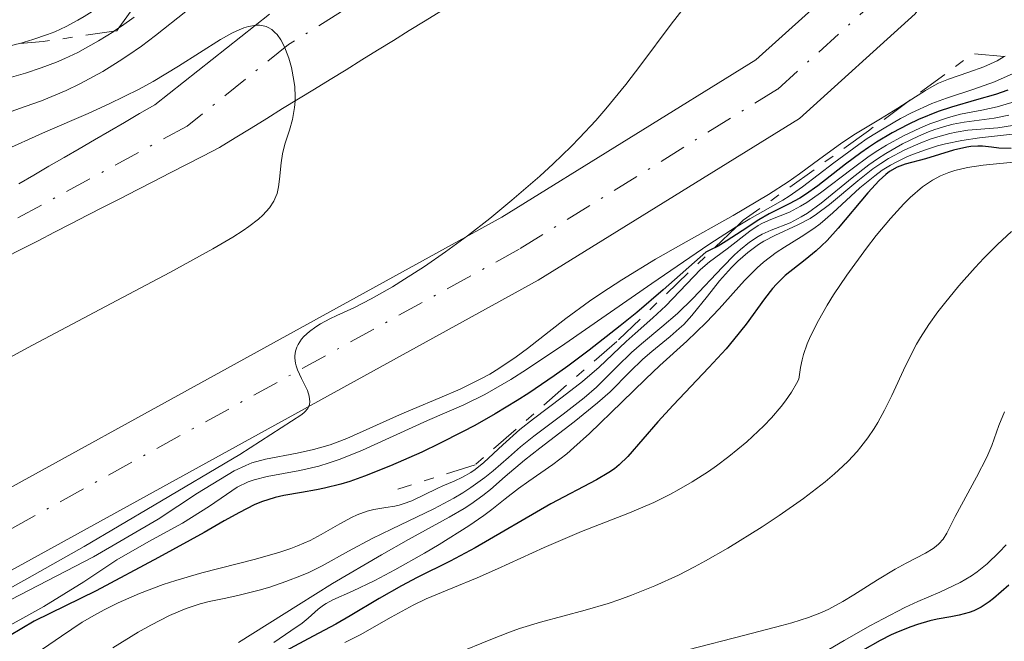
# Model space of a CAD drawing. Units: metres. Extents: x 668396 to 671895, y 4749002 to 4751400.
# Drawn here: x 669089 to 669141, y 4749801 to 4749834 of the extents above; entities that cross this region are included whole.
import ezdxf

# ---------------------------------------------------------------- set-up
doc = ezdxf.new("R2010")
doc.units = ezdxf.units.M
doc.header["$MEASUREMENT"] = 0
doc.linetypes.add('DGN Style 4', pattern=[2.7856150101045474, 1.391937544087219, -0.6959687720436097, 0.001739921930109024, -0.6959687720436097])
doc.linetypes.add('DGN Style 7', pattern=[3.4798438602180486, 1.565929737098122, -0.6959687720436097, 0.5219765790327072, -0.6959687720436097])
for name, color, linetype, lineweight in [('Cauce permanente', 151, 'Continuous', 13), ('Cauce permanente (área)', 142, 'Continuous', 13), ('Curva de nivel directora', 30, 'Continuous', 30), ('Curva de nivel intermedia', 30, 'Continuous', 0), ('Eje cauce permanente (área)', 70, 'DGN Style 4', 0), ('Eje pista pavimentada', 7, 'DGN Style 4', 0), ('Escarpado', 30, 'DGN Style 7', 0), ('Línea de pista pavimentada', 7, 'Continuous', 0), ('pavimentado', 23, 'Continuous', 0)]:
    doc.layers.add(name, color=color, linetype=linetype, lineweight=lineweight)

msp = doc.modelspace()

# ---------------------------------------------------------------- linework, layer by layer
at = {"layer": 'Cauce permanente', "color": 151, "linetype": 'Continuous', "lineweight": 13}
for points in [[(669111.4800000006, 4749834.230000001, 831.3500000000058), (669110.6600000003, 4749833.720000001, 831.070000000007), (669109.8300000001, 4749833.210000001, 830.9100000000036), (669109.0099999999, 4749832.699999999, 830.8800000000047), (669108.1799999997, 4749832.189999999, 830.7599999999949), (669107.3499999996, 4749831.680000001, 830.5399999999936), (669106.5300000003, 4749831.17, 830.4400000000023), (669105.7000000002, 4749830.66, 830.429999999993), (669104.8799999999, 4749830.16, 830.1900000000023), (669104.0499999998, 4749829.65, 829.9600000000065), (669103.2199999997, 4749829.140000001, 829.8800000000047), (669102.4000000004, 4749828.630000001, 829.8399999999965), (669101.5700000003, 4749828.119999999, 829.8099999999977), (669100.75, 4749827.609999999, 829.8000000000029), (669099.9199999999, 4749827.100000001, 829.6999999999972), (669099.0599999997, 4749826.66, 829.6000000000058), (669098.2000000002, 4749826.220000001, 829.4499999999972), (669097.3399999999, 4749825.779999999, 829.1399999999995), (669096.4800000006, 4749825.33, 828.9600000000065), (669095.6200000001, 4749824.890000001, 828.8399999999965), (669094.7599999999, 4749824.449999999, 828.7400000000052), (669093.8899999997, 4749824.01, 828.6199999999953), (669093.0300000003, 4749823.57, 828.4799999999959), (669092.1699999999, 4749823.130000001, 828.3999999999943), (669091.3099999997, 4749822.680000001, 828.3000000000029), (669090.4500000002, 4749822.24, 828.2100000000065), (669089.5899999999, 4749821.800000001, 828.1900000000023), (669088.7300000006, 4749821.359999999, 828.0800000000019)], [(669089.4500000002, 4749825.210000001, 828.1900000000023), (669090.2300000006, 4749825.67, 828.3600000000006), (669091.0199999996, 4749826.130000001, 828.4700000000012), (669091.8099999997, 4749826.59, 828.5899999999965), (669092.5999999996, 4749827.039999999, 828.7100000000065), (669093.3899999997, 4749827.5, 828.820000000007), (669094.1799999997, 4749827.960000001, 828.9100000000036), (669094.9600000001, 4749828.42, 829.0399999999936), (669095.75, 4749828.880000001, 829.1999999999972), (669096.54, 4749829.34, 829.4400000000023), (669097.29, 4749829.930000001, 829.3800000000047), (669098.04, 4749830.52, 829.3500000000058), (669098.79, 4749831.109999999, 829.3899999999995), (669099.54, 4749831.699999999, 829.3899999999995), (669100.29, 4749832.289999999, 829.3699999999953), (669101.04, 4749832.880000001, 829.3800000000047), (669101.79, 4749833.470000001, 829.5200000000042), (669102.54, 4749834.060000001, 830.0899999999965)]]:
    msp.add_polyline3d(points, dxfattribs=at)
at = {"layer": 'Cauce permanente (área)', "color": 142, "linetype": 'Continuous', "lineweight": 13}
for points in [[(669088.7300000006, 4749821.359999999, 828.0800000000019), (669089.5899999999, 4749821.800000001, 828.1900000000023), (669090.4500000002, 4749822.24, 828.2100000000065), (669091.3099999997, 4749822.680000001, 828.3000000000029), (669092.1699999999, 4749823.130000001, 828.3999999999943), (669093.0300000003, 4749823.57, 828.4799999999959), (669093.8899999997, 4749824.01, 828.6199999999953), (669094.7599999999, 4749824.449999999, 828.7400000000052), (669095.6200000001, 4749824.890000001, 828.8399999999965), (669096.4800000006, 4749825.33, 828.9600000000065), (669097.3399999999, 4749825.779999999, 829.1399999999995), (669098.2000000002, 4749826.220000001, 829.4499999999972), (669099.0599999997, 4749826.66, 829.6000000000058), (669099.9199999999, 4749827.100000001, 829.6999999999972), (669100.75, 4749827.609999999, 829.8000000000029), (669101.5700000003, 4749828.119999999, 829.8099999999977), (669102.4000000004, 4749828.630000001, 829.8399999999965), (669103.2199999997, 4749829.140000001, 829.8800000000047), (669104.0499999998, 4749829.65, 829.9600000000065), (669104.8799999999, 4749830.16, 830.1900000000023), (669105.7000000002, 4749830.66, 830.429999999993), (669106.5300000003, 4749831.17, 830.4400000000023), (669107.3499999996, 4749831.680000001, 830.5399999999936), (669108.1799999997, 4749832.189999999, 830.7599999999949), (669109.0099999999, 4749832.699999999, 830.8800000000047), (669109.8300000001, 4749833.210000001, 830.9100000000036), (669110.6600000003, 4749833.720000001, 831.070000000007), (669111.4800000006, 4749834.230000001, 831.3500000000058)], [(669102.54, 4749834.060000001, 830.0899999999965), (669101.79, 4749833.470000001, 829.5200000000042), (669101.04, 4749832.880000001, 829.3800000000047), (669100.29, 4749832.289999999, 829.3699999999953), (669099.54, 4749831.699999999, 829.3899999999995), (669098.79, 4749831.109999999, 829.3899999999995), (669098.04, 4749830.52, 829.3500000000058), (669097.29, 4749829.930000001, 829.3800000000047), (669096.54, 4749829.34, 829.4400000000023), (669095.75, 4749828.880000001, 829.1999999999972), (669094.9600000001, 4749828.42, 829.0399999999936), (669094.1799999997, 4749827.960000001, 828.9100000000036), (669093.3899999997, 4749827.5, 828.820000000007), (669092.5999999996, 4749827.039999999, 828.7100000000065), (669091.8099999997, 4749826.59, 828.5899999999965), (669091.0199999996, 4749826.130000001, 828.4700000000012), (669090.2300000006, 4749825.67, 828.3600000000006), (669089.4500000002, 4749825.210000001, 828.1900000000023)]]:
    msp.add_polyline3d(points, dxfattribs=at)
at = {"layer": 'Curva de nivel directora', "color": 30, "linetype": 'Continuous', "lineweight": 30, "flags": 128}
for points, elevation in [([(669141.0799999994, 4749830.100000001), (669140.4400000002, 4749829.880000002), (669139.4500000001, 4749829.590000001), (669138.1400000001, 4749829.220000002), (669137.4400000006, 4749828.990000002), (669136.419999999, 4749828.570000002), (669135.8800000005, 4749828.310000002), (669135.0499999989, 4749827.880000001), (669134.2199999996, 4749827.380000004), (669133.7999999993, 4749827.109999999), (669133.3999999993, 4749826.83), (669132.6100000005, 4749826.24), (669131.1599999998, 4749825.109999999), (669130.5199999983, 4749824.66), (669130.2199999987, 4749824.470000003), (669129.6699999988, 4749824.160000003), (669128.6299999994, 4749823.640000001), (669128.0899999985, 4749823.340000002), (669127.2100000001, 4749822.76), (669126.3799999986, 4749822.210000004), (669125.9599999984, 4749821.960000002), (669125.5299999992, 4749821.740000002), (669125.3199999991, 4749821.650000001), (669123.0899999985, 4749819.670000001), (669121.7099999993, 4749818.5), (669120.8499999989, 4749817.789999999), (669119.2300000006, 4749816.52), (669118.1100000007, 4749815.690000001), (669117.3999999999, 4749815.180000001), (669116.079999999, 4749814.289999999), (669115.4699999987, 4749813.900000002), (669114.3199999998, 4749813.2), (669113.2600000004, 4749812.600000001), (669112.61, 4749812.260000002), (669111.4099999996, 4749811.66), (669110.4799999997, 4749811.210000001), (669108.8599999994, 4749810.490000002), (669107.5000000002, 4749809.95), (669106.7200000002, 4749809.680000001), (669106.2499999986, 4749809.539999999), (669105.4100000004, 4749809.32), (669104.979999999, 4749809.230000001), (669104.2100000001, 4749809.09), (669103.2800000003, 4749808.940000001), (669102.8299999987, 4749808.840000002), (669102.1200000001, 4749808.609999999), (669101.7400000002, 4749808.45), (669100.9600000001, 4749808.060000001), (669100.1599999999, 4749807.61), (669099.1299999995, 4749807.010000001), (669096.7400000001, 4749805.699999999), (669093.4799999989, 4749803.970000002), (669090.2499999991, 4749802.38), (669087.0100000004, 4749800.460000002)], 850.0000000000002), ([(669141.2499999994, 4749827.060000001), (669140.619999999, 4749827.080000001), (669140.23, 4749827.120000001), (669139.7599999984, 4749827.17), (669139.5199999993, 4749827.180000002), (669139.1500000004, 4749827.160000001), (669138.9400000003, 4749827.130000002), (669138.2400000007, 4749826.970000002), (669136.7799999989, 4749826.52), (669135.7199999995, 4749826.24), (669135.2999999992, 4749826.080000003), (669134.9100000003, 4749825.850000001), (669134.7099999991, 4749825.690000001), (669134.3699999994, 4749825.380000002), (669133.7699999983, 4749824.74), (669132.2199999992, 4749822.890000002), (669131.6499999993, 4749822.26), (669131.3600000008, 4749821.980000001), (669131.0700000003, 4749821.710000002), (669130.5099999993, 4749821.250000001), (669129.4599999987, 4749820.42), (669129.0000000005, 4749819.980000001), (669128.7900000004, 4749819.750000002), (669128.3799999991, 4749819.210000001), (669127.4200000003, 4749817.880000001), (669126.7599999986, 4749817.060000001), (669126.3699999996, 4749816.600000001), (669125.4800000001, 4749815.620000001), (669123.6099999992, 4749813.650000001), (669122.8099999991, 4749812.78), (669121.24, 4749810.970000002), (669120.7900000006, 4749810.54), (669120.5400000003, 4749810.340000002), (669120.2499999999, 4749810.150000001), (669119.5999999993, 4749809.760000001), (669117.23, 4749808.510000001), (669113.2800000005, 4749806.210000001), (669111.9599999995, 4749805.520000001), (669110.2400000006, 4749804.660000003), (669109.4299999992, 4749804.230000001), (669108.2600000004, 4749803.560000002), (669106.7499999994, 4749802.660000001), (669105.9899999994, 4749802.220000001), (669104.8200000003, 4749801.600000001), (669103.3600000007, 4749800.820000002)], 875.0000000000002), ([(669141.1299999986, 4749804.26), (669140.3300000007, 4749803.560000002), (669140.0999999981, 4749803.390000002), (669139.6899999991, 4749803.11), (669139.3099999991, 4749802.920000001), (669139.07, 4749802.830000001), (669138.5499999992, 4749802.699999999), (669138.1, 4749802.61), (669137.4000000004, 4749802.480000001), (669137.0099999991, 4749802.390000001), (669136.360000001, 4749802.210000002), (669136.01, 4749802.090000002), (669135.3499999985, 4749801.820000002), (669134.9900000007, 4749801.66), (669134.4199999986, 4749801.369999999), (669133.4999999999, 4749800.850000001)], 900.0000000000002)]:
    msp.add_lwpolyline(points, dxfattribs=dict(at, elevation=elevation))
at = {"layer": 'Curva de nivel intermedia', "color": 30, "linetype": 'Continuous', "lineweight": 0, "flags": 128}
for points, elevation in [([(669089.4917197165, 4749832.545662037), (669090.1799999998, 4749832.74), (669090.940000002, 4749832.999999999), (669091.320000002, 4749833.149999999), (669091.9099999999, 4749833.42), (669092.5300000012, 4749833.750000001), (669092.850000001, 4749833.939999999), (669093.5500000005, 4749834.380000001), (669093.9200000016, 4749834.640000001), (669094.5099999994, 4749835.069999999), (669095.1399999997, 4749835.560000001), (669096.5099999999, 4749836.689999999), (669096.9986113765, 4749837.095579378)], 845), ([(669124.6799999999, 4749835.069999999), (669123.4999999997, 4749833.539999999), (669121.9300000007, 4749831.42), (669121.1399999993, 4749830.4), (669120.1, 4749829.130000001), (669119.5700000003, 4749828.509999999), (669118.7200000009, 4749827.609999998), (669118.2800000005, 4749827.159999999), (669117.3399999995, 4749826.249999999), (669116.6500000011, 4749825.619999999), (669115.1900000017, 4749824.350000001), (669114.0400000004, 4749823.41), (669112.8700000015, 4749822.499999999), (669112.3000000014, 4749822.080000001), (669111.7200000003, 4749821.66), (669110.6200000006, 4749820.9), (669109.5800000012, 4749820.239999998), (669108.9500000009, 4749819.84), (669107.8500000011, 4749819.210000001), (669106.9300000003, 4749818.739999999), (669106.0499999997, 4749818.34), (669105.6800000009, 4749818.16), (669105.1900000013, 4749817.9), (669104.9500000001, 4749817.749999999), (669104.6200000013, 4749817.51), (669104.3300000008, 4749817.239999999), (669104.2000000012, 4749817.099999999), (669104.0300000012, 4749816.83), (669103.9599999997, 4749816.689999999), (669103.8900000005, 4749816.470000001), (669103.8600000015, 4749816.230000001), (669103.8600000015, 4749816.109999998), (669103.8900000005, 4749815.849999999), (669103.9199999995, 4749815.71), (669104, 4749815.5), (669104.2100000001, 4749815.050000001), (669104.5200000008, 4749814.430000001), (669104.6100000001, 4749814.13), (669104.6400000014, 4749813.83), (669104.6200000013, 4749813.689999999), (669104.5300000019, 4749813.48), (669104.3600000021, 4749813.29), (669104.2200000013, 4749813.17), (669100.9900000015, 4749811.079999999), (669096.5200000011, 4749808.439999999), (669092.8600000021, 4749806.279999998), (669089.8700000015, 4749804.59), (669087.4100000004, 4749803.23)], 835.0000000000001), ([(669088.3499999992, 4749828.75), (669089.780000002, 4749829.24), (669090.6300000013, 4749829.550000001), (669091.9200000011, 4749830.09), (669092.640000001, 4749830.439999998), (669093.8299999998, 4749831.079999999), (669094.6900000004, 4749831.609999999), (669095.1399999997, 4749831.909999998), (669095.8500000006, 4749832.4), (669096.5900000003, 4749832.949999998), (669098.1700000007, 4749834.2)], 835.0000000000001), ([(669094.6711025576, 4749833.355143209), (669094.8100000012, 4749833.449999998), (669095.4600000017, 4749833.92)], 840), ([(669088.5200000014, 4749826.890000001), (669090.8400000016, 4749827.92), (669093.060000001, 4749828.88), (669094.1600000008, 4749829.380000001), (669095.7300000021, 4749830.160000001), (669096.4600000007, 4749830.560000001), (669097.7900000006, 4749831.350000001), (669099.9800000011, 4749832.74), (669100.5600000002, 4749833.070000002), (669100.8300000007, 4749833.199999998), (669101.2000000015, 4749833.349999998), (669101.4299999995, 4749833.42), (669101.8400000008, 4749833.489999999), (669102.0199999996, 4749833.489999999), (669102.1400000004, 4749833.480000001), (669102.3600000016, 4749833.42), (669102.4600000001, 4749833.38), (669102.6500000021, 4749833.27), (669102.820000002, 4749833.119999998), (669102.9299999994, 4749832.999999999), (669103.1300000005, 4749832.720000001), (669103.2800000003, 4749832.430000001), (669103.3700000019, 4749832.230000001), (669103.5400000019, 4749831.770000001), (669103.6800000004, 4749831.289999999), (669103.8099999999, 4749830.61), (669103.8500000002, 4749830.269999998), (669103.8700000005, 4749829.77), (669103.8700000005, 4749829.529999998), (669103.8400000012, 4749829.189999999), (669103.7400000007, 4749828.569999999), (669103.5799999997, 4749828.009999998), (669103.3600000007, 4749827.329999999), (669103.2700000014, 4749827.009999999), (669103.2199999999, 4749826.77), (669103.1399999994, 4749826.31), (669103.0600000012, 4749825.449999999), (669103.0099999999, 4749825.050000001), (669102.9299999994, 4749824.710000002), (669102.8700000012, 4749824.550000001), (669102.7599999994, 4749824.309999999), (669102.5300000014, 4749823.949999999), (669102.1800000005, 4749823.569999999), (669101.9600000015, 4749823.369999998), (669101.4600000008, 4749822.99), (669101.1600000013, 4749822.779999998), (669100.6200000005, 4749822.430000001), (669099.570000002, 4749821.810000001), (669097.3300000002, 4749820.579999999), (669094.2600000014, 4749818.96), (669089.9000000004, 4749816.649999999), (669088.0800000011, 4749815.659999999)], 830), ([(669088.3200000002, 4749830.57), (669089.7999999998, 4749830.99), (669090.6200000001, 4749831.259999998), (669091.4200000004, 4749831.569999999), (669091.8499999995, 4749831.75), (669092.52, 4749832.069999999), (669093.6100000008, 4749832.67), (669094.4000000021, 4749833.17), (669094.4124124879, 4749833.17847682)], 840), ([(669094.4124124879, 4749833.17847682), (669094.6711025576, 4749833.355143209)], 840), ([(669084.2000000008, 4749830.409999999), (669084.6400000011, 4749830.710000001), (669085.3300000017, 4749831.130000001), (669086.0600000004, 4749831.490000002), (669086.4400000004, 4749831.649999999), (669086.8300000015, 4749831.789999999), (669087.6400000007, 4749832.05), (669089.3300000007, 4749832.499999999), (669089.4917197165, 4749832.545662037)], 845), ([(669140.8985619289, 4749831.850606816), (669140.5300000019, 4749831.640000001), (669139.8300000001, 4749831.320000002), (669139.0499999998, 4749831.039999999), (669137.9800000014, 4749830.680000001), (669137.4699999995, 4749830.469999999), (669137.2300000006, 4749830.349999999), (669136.7800000012, 4749830.09), (669135.8768369744, 4749829.506707212)], 840), ([(669140.9500000019, 4749831.88), (669140.8985619289, 4749831.850606816)], 840), ([(669142.3163278957, 4749831.508992052), (669141.8400000016, 4749831.23), (669141.360000001, 4749830.970000001), (669140.3799999999, 4749830.529999999), (669139.3100000013, 4749830.149999999), (669137.8800000009, 4749829.680000001), (669137.1200000008, 4749829.4), (669136.0500000003, 4749828.909999999), (669135.4800000002, 4749828.619999998), (669134.6199999996, 4749828.119999998), (669133.7400000013, 4749827.57), (669133.300000001, 4749827.26), (669131.9900000012, 4749826.300000001), (669130.3700000006, 4749825.060000001), (669129.6599999999, 4749824.56), (669129.3300000012, 4749824.359999998), (669128.690000002, 4749823.989999999), (669127.6200000015, 4749823.390000001), (669126.9120049, 4749822.967169594)], 845), ([(669143.9072550503, 4749830.68786836), (669143.4700000011, 4749830.429999999), (669143.1, 4749830.230000001), (669142.3800000002, 4749829.880000002), (669141.7200000009, 4749829.609999998), (669141.3000000007, 4749829.460000001), (669140.5200000006, 4749829.230000001), (669139.7200000006, 4749829.060000001), (669138.6200000007, 4749828.84), (669137.9900000005, 4749828.67), (669137.0100000014, 4749828.34), (669136.4800000016, 4749828.119999998), (669135.63, 4749827.720000001), (669134.7400000005, 4749827.230000001), (669134.2900000013, 4749826.949999999), (669133.8399999996, 4749826.649999999)], 855), ([(669135.8768369744, 4749829.506707212), (669135.3399999995, 4749829.159999999), (669134.4299999997, 4749828.599999999), (669133.0500000007, 4749827.77), (669132.3399999999, 4749827.3), (669131.2699999993, 4749826.52), (669130.2099999997, 4749825.739999999), (669129.6100000007, 4749825.319999999), (669128.5900000016, 4749824.650000001), (669126.7400000007, 4749823.550000002), (669124.0100000015, 4749822.019999998), (669122.6900000006, 4749821.27), (669120.9300000014, 4749820.199999998), (669119.8899999999, 4749819.52), (669119.2400000016, 4749819.079999999), (669118.01, 4749818.180000001), (669117.1400000006, 4749817.499999999), (669116.0000000007, 4749816.609999998), (669115.4199999995, 4749816.180000001), (669114.5099999999, 4749815.569999999), (669114.0300000014, 4749815.279999999)], 840), ([(669141.1399999997, 4749828.8), (669140.3700000008, 4749828.640000001), (669138.8100000008, 4749828.429999999), (669138.2200000006, 4749828.319999999), (669137.900000001, 4749828.240000002), (669137.2800000019, 4749828.04), (669136.940000002, 4749827.92), (669136.4100000003, 4749827.7), (669135.5800000008, 4749827.3), (669134.7100000014, 4749826.800000002), (669134.270000001, 4749826.509999999), (669133.8300000007, 4749826.199999998), (669132.9600000011, 4749825.529999999), (669131.3300000017, 4749824.199999999), (669130.620000001, 4749823.679999999), (669130.3000000013, 4749823.48), (669129.7200000002, 4749823.180000001), (669128.7200000011, 4749822.789999999), (669128.2600000006, 4749822.59), (669128.0400000016, 4749822.460000001), (669127.5900000001, 4749822.159999999), (669127.1299999997, 4749821.779999999), (669126.8200000012, 4749821.499999999), (669126.1799999997, 4749820.859999998), (669124.6300000007, 4749819.230000001), (669123.8300000007, 4749818.439999999), (669123.0199999991, 4749817.74), (669121.9599999996, 4749816.859999999), (669121.4400000012, 4749816.41), (669120.6900000002, 4749815.67), (669119.5999999993, 4749814.600000001), (669118.9600000001, 4749814.039999999), (669117.8700000015, 4749813.180000001), (669116.3400000005, 4749812.029999999), (669115.640000001, 4749811.48), (669115.0100000005, 4749810.930000001), (669114.2100000003, 4749810.23), (669113.7800000011, 4749809.880000001), (669113.0500000003, 4749809.349999999), (669112.620000001, 4749809.079999999), (669112.1600000006, 4749808.800000002), (669111.1100000001, 4749808.249999999), (669108.9000000019, 4749807.179999999), (669107.8900000014, 4749806.689999999), (669106.6599999998, 4749806.029999999), (669105.2800000008, 4749805.27), (669104.5800000011, 4749804.92), (669104.2000000012, 4749804.76), (669103.3899999999, 4749804.449999999), (669102.5500000016, 4749804.159999999), (669102.0000000017, 4749804), (669100.9500000012, 4749803.73), (669100.2500000016, 4749803.58), (669099.3799999999, 4749803.399999999), (669098.9200000016, 4749803.289999999), (669098.1799999997, 4749803.039999999), (669097.7600000015, 4749802.869999999), (669097.3100000002, 4749802.67), (669096.3400000001, 4749802.17), (669095.6700000018, 4749801.800000001), (669094.3600000018, 4749800.989999999)], 860.0000000000002), ([(669141.3200000008, 4749828.25), (669140.5600000008, 4749828.140000001), (669138.9900000017, 4749828.009999998), (669138.3900000005, 4749827.91), (669138.0599999997, 4749827.839999998), (669137.4200000004, 4749827.67), (669137.0800000007, 4749827.559999999), (669136.5399999998, 4749827.359999998), (669135.7100000004, 4749826.989999999), (669134.860000001, 4749826.54), (669134.4499999998, 4749826.27), (669134.0400000009, 4749825.99), (669133.2500000017, 4749825.369999998), (669131.780000001, 4749824.139999999), (669131.0900000003, 4749823.63), (669130.7599999995, 4749823.41), (669130.1200000005, 4749823.070000002), (669128.9100000011, 4749822.519999999), (669128.3400000011, 4749822.219999999), (669128.0599999995, 4749822.039999999), (669127.5099999995, 4749821.630000002)], 865), ([(669141.4900000007, 4749827.829999999), (669139.6100000008, 4749827.609999998), (669138.6800000012, 4749827.470000001), (669137.8300000017, 4749827.3), (669137.4100000014, 4749827.189999998), (669136.7800000012, 4749826.989999999), (669136.1500000008, 4749826.759999999), (669135.8500000013, 4749826.630000002), (669135.25, 4749826.34), (669134.9600000017, 4749826.180000001), (669134.5300000003, 4749825.919999998), (669134.1300000002, 4749825.63), (669133.3600000013, 4749825), (669131.9500000009, 4749823.699999999), (669131.2800000004, 4749823.130000001), (669130.9500000018, 4749822.880000001), (669130.2900000003, 4749822.439999999), (669129.4200000007, 4749821.910000001), (669128.9800000003, 4749821.619999998), (669128.3299999998, 4749821.119999999), (669128.0000000015, 4749820.829999999), (669127.3399999997, 4749820.16), (669126.0099999999, 4749818.689999999), (669125.3400000016, 4749817.970000001), (669124.3300000011, 4749816.989999999), (669122.9200000007, 4749815.719999999), (669122.1600000008, 4749815.02), (669120.9300000014, 4749813.819999999), (669119.2400000016, 4749812.17), (669118.4300000003, 4749811.439999999), (669118.0500000003, 4749811.119999999), (669117.3300000007, 4749810.560000001), (669116.07, 4749809.689999999), (669115.5400000003, 4749809.310000001), (669114.8300000017, 4749808.759999999), (669114.140000001, 4749808.210000001), (669113.7200000008, 4749807.9), (669112.9400000006, 4749807.359999999), (669111.3899999994, 4749806.390000001), (669110.6200000006, 4749805.929999999), (669109.0700000017, 4749805.06), (669108.0400000013, 4749804.51), (669106.860000001, 4749803.939999999), (669105.8399999995, 4749803.49), (669105.4999999999, 4749803.31), (669105.35, 4749803.220000001), (669105.0800000018, 4749803.01), (669104.5499999998, 4749802.539999999), (669104.2400000015, 4749802.279999999), (669103.6500000014, 4749801.869999998), (669102.7599999994, 4749801.269999999)], 870), ([(669133.8399999996, 4749826.649999999), (669132.9500000001, 4749825.999999999), (669131.3000000005, 4749824.74), (669130.5800000008, 4749824.230000001), (669130.2600000012, 4749824.039999999), (669129.6799999999, 4749823.739999999), (669128.7100000001, 4749823.350000001), (669128.2699999996, 4749823.149999999), (669128.0500000005, 4749823.029999998), (669127.6200000015, 4749822.74), (669126.4300000002, 4749821.819999999), (669125.5000000002, 4749821.140000001), (669125.0300000008, 4749820.739999999), (669123.2300000016, 4749818.84), (669122.5499999997, 4749818.210000002), (669121.6199999999, 4749817.390000002), (669121.1600000017, 4749816.98), (669119.7500000013, 4749815.640000001), (669118.8799999995, 4749814.890000001), (669117.8200000002, 4749814.069999999), (669116.3100000013, 4749812.939999999), (669115.6100000017, 4749812.38), (669114.7199999999, 4749811.58), (669113.7300000021, 4749810.659999999), (669113.2800000005, 4749810.300000001), (669113.0500000003, 4749810.149999999), (669112.6100000021, 4749809.890000001), (669112.1699999997, 4749809.689999999), (669111.5800000017, 4749809.439999999), (669111.2799999999, 4749809.310000001), (669109.9600000011, 4749808.67), (669109.5200000008, 4749808.5), (669109.2999999997, 4749808.430000001), (669109.0700000017, 4749808.380000001), (669108.6100000012, 4749808.31), (669107.9800000008, 4749808.210000001), (669107.6400000011, 4749808.130000001), (669107.1100000013, 4749807.939999999), (669106.8200000008, 4749807.8), (669106.2100000007, 4749807.46), (669105.2300000016, 4749806.899999999), (669104.6600000015, 4749806.600000001), (669104, 4749806.32), (669103.6400000001, 4749806.180000001), (669103.0700000002, 4749805.980000001), (669101.8000000005, 4749805.619999998), (669099.010000001, 4749804.91), (669097.640000001, 4749804.51), (669096.9800000016, 4749804.3), (669095.7499999999, 4749803.83), (669094.6300000001, 4749803.33), (669093.9400000017, 4749802.99), (669093.5199999993, 4749802.769999999), (669092.7500000002, 4749802.319999999), (669091.6700000007, 4749801.59), (669090.360000001, 4749800.689999999)], 855), ([(669141.7300000021, 4749826.369999997), (669139.8000000009, 4749826.189999999), (669138.9699999995, 4749826.07), (669138.3100000002, 4749825.909999999), (669138.0100000005, 4749825.810000001), (669137.5700000002, 4749825.63), (669137.1500000021, 4749825.399999999), (669136.940000002, 4749825.270000001), (669136.6200000002, 4749825.050000001), (669135.980000001, 4749824.499999999), (669135.6500000001, 4749824.170000001), (669134.9500000007, 4749823.41), (669134.2100000007, 4749822.519999999), (669133.7100000001, 4749821.859999999), (669132.6799999997, 4749820.440000001), (669131.9800000022, 4749819.409999999), (669131.6500000014, 4749818.88), (669131.1900000009, 4749818.08), (669130.7800000019, 4749817.26), (669130.6100000021, 4749816.850000001), (669130.4199999998, 4749816.300000001), (669130.3400000016, 4749816.03), (669130.25, 4749815.619999999), (669130.1700000018, 4749815.02), (669130.050000001, 4749814.789999999), (669129.7900000017, 4749814.34), (669129.480000001, 4749813.88), (669129.2500000009, 4749813.58), (669128.7500000001, 4749812.999999999), (669128.3400000011, 4749812.57), (669127.4600000004, 4749811.74), (669126.5199999994, 4749810.970000001), (669125.8800000001, 4749810.489999999), (669125.450000001, 4749810.189999999), (669124.5999999995, 4749809.65), (669123.910000001, 4749809.250000001), (669123.4700000007, 4749809.009999999), (669122.6000000011, 4749808.58), (669121.3300000017, 4749808.039999999), (669118.8300000004, 4749807.060000001), (669116.8800000013, 4749806.230000001)], 880), ([(669126.9120049, 4749822.967169594), (669126.9000000017, 4749822.960000001), (669125.4800000001, 4749822.05), (669122.4900000016, 4749820), (669117.9500000019, 4749816.850000001), (669115.9600000004, 4749815.519999998), (669115.1300000012, 4749815), (669113.7699999999, 4749814.210000001), (669112.6800000013, 4749813.67), (669110.7900000005, 4749812.859999998), (669107.3900000007, 4749811.31), (669106.2199999995, 4749810.84), (669105.6500000019, 4749810.640000001), (669105.1100000008, 4749810.480000001), (669104.1100000017, 4749810.240000002), (669102.4199999997, 4749809.930000001), (669101.7300000013, 4749809.760000001), (669101.4200000007, 4749809.65), (669100.8500000006, 4749809.369999999), (669100.2900000019, 4749809), (669099.3999999999, 4749808.390000001), (669098.0000000007, 4749807.489999999), (669096.2400000016, 4749806.539999999), (669094.5600000008, 4749805.58), (669092.8399999997, 4749804.430000001), (669090.7600000009, 4749803.15), (669088.1900000006, 4749801.74)], 845), ([(669141.2800000005, 4749822.730000001), (669140.5499999997, 4749822.05), (669139.8300000001, 4749821.329999999), (669139.3800000006, 4749820.849999999), (669138.5200000001, 4749819.880000001), (669137.7700000014, 4749818.969999999), (669137.4299999994, 4749818.529999999), (669136.950000001, 4749817.869999999), (669136.5199999996, 4749817.190000001), (669136.3200000006, 4749816.84), (669135.7400000017, 4749815.71), (669135.0199999998, 4749814.159999999), (669134.6399999999, 4749813.399999999), (669134.2900000013, 4749812.76), (669134.1000000011, 4749812.439999998), (669133.7800000015, 4749811.96), (669133.4100000005, 4749811.48), (669133.2100000017, 4749811.24), (669132.74, 4749810.739999999), (669132.4699999995, 4749810.480000001), (669132.0300000014, 4749810.08), (669131.5399999997, 4749809.66), (669130.4100000008, 4749808.789999999)], 885.0000000000002), ([(669127.5099999995, 4749821.630000002), (669126.990000001, 4749821.17), (669126.6600000003, 4749820.84), (669126.0299999999, 4749820.140000001), (669125.4000000019, 4749819.350000001), (669124.5900000005, 4749818.34), (669124.1600000013, 4749817.869999999), (669123.9300000012, 4749817.659999999), (669123.4600000017, 4749817.25), (669122.5000000006, 4749816.460000001), (669122.0300000012, 4749816.059999999), (669121.3499999995, 4749815.390000001), (669120.3200000012, 4749814.359999998), (669119.6600000019, 4749813.770000001), (669118.4400000015, 4749812.78), (669116.6500000011, 4749811.42), (669115.8399999997, 4749810.779999999), (669114.8400000005, 4749809.930000001), (669114.0700000017, 4749809.26), (669113.6800000005, 4749808.940000001), (669113.0500000003, 4749808.49), (669112.7000000017, 4749808.27), (669111.9100000003, 4749807.810000001), (669109.7900000013, 4749806.649999999), (669108.3800000009, 4749805.849999999), (669105.8300000007, 4749804.34), (669104.0400000003, 4749803.23), (669100.9199999999, 4749801.26)], 865), ([(669114.0300000014, 4749815.279999999), (669113.5300000008, 4749815.009999999), (669112.4900000015, 4749814.499999999), (669111.4200000007, 4749814.039999999), (669110.0100000004, 4749813.449999998), (669109.3300000009, 4749813.16), (669106.5700000004, 4749811.92), (669105.7099999998, 4749811.59), (669105.2699999996, 4749811.460000001), (669104.8400000005, 4749811.339999998), (669103.9700000009, 4749811.15), (669102.3300000003, 4749810.829999999), (669101.6100000006, 4749810.640000001), (669101.290000001, 4749810.509999999), (669100.6900000019, 4749810.220000001), (669098.7800000008, 4749809.069999999), (669096.7200000001, 4749807.699999999), (669093.3400000003, 4749805.739999999), (669089.0100000009, 4749803.5), (669085.0099999999, 4749801.000000001)], 840), ([(669140.9100000019, 4749813.31), (669140.61, 4749812.59), (669140.2400000012, 4749811.550000001), (669139.9800000018, 4749810.949999999), (669139.4500000001, 4749809.890000001), (669138.6699999999, 4749808.459999999), (669138.3400000012, 4749807.84), (669137.8899999999, 4749806.970000001), (669137.7100000009, 4749806.66), (669137.4800000007, 4749806.41), (669137.3400000001, 4749806.289999999), (669137.1800000012, 4749806.170000001), (669136.79, 4749805.929999999), (669135.780000002, 4749805.399999999), (669135.2000000009, 4749805.09), (669134.28, 4749804.539999999), (669133.0500000007, 4749803.759999999), (669132.4699999995, 4749803.41), (669131.7400000008, 4749803.01)], 890), ([(669130.4100000008, 4749808.789999999), (669129.1400000014, 4749807.890000001), (669128.2500000016, 4749807.3), (669126.4600000014, 4749806.189999999), (669125.3000000013, 4749805.529999999), (669124.7300000013, 4749805.220000001), (669123.890000001, 4749804.789999999), (669122.6600000015, 4749804.219999999), (669121.4400000012, 4749803.73), (669120.8300000009, 4749803.509999999), (669120.2200000007, 4749803.31), (669119.0200000004, 4749802.960000001), (669116.6800000002, 4749802.319999999), (669115.5900000016, 4749801.990000002), (669115.0700000008, 4749801.81), (669114.0899999996, 4749801.430000001), (669112.3000000014, 4749800.699999999)], 885), ([(669116.8800000013, 4749806.230000001), (669114.4299999994, 4749805.119999998), (669113.380000001, 4749804.65), (669112.1000000003, 4749804.119999998), (669110.7200000011, 4749803.550000001), (669110.0300000005, 4749803.220000001), (669108.8900000006, 4749802.59), (669107.260000001, 4749801.67), (669106.4699999999, 4749801.269999999)], 880), ([(669140.99, 4749806.359999998), (669140.6300000001, 4749805.980000001), (669140.0100000009, 4749805.38), (669139.4900000002, 4749804.949999998), (669139.1900000006, 4749804.74), (669138.6000000006, 4749804.4), (669137.5299999999, 4749803.899999999), (669136.380000001, 4749803.399999999), (669135.7100000004, 4749803.090000001), (669134.5700000006, 4749802.51), (669133.9200000003, 4749802.160000001), (669132.530000002, 4749801.369999999), (669129.6599999999, 4749799.680000001)], 895.0000000000002), ([(669131.7400000008, 4749803.01), (669131.3499999996, 4749802.829999999), (669130.6700000003, 4749802.569999999), (669129.8099999997, 4749802.289999999), (669129.290000001, 4749802.149999999), (669127.350000001, 4749801.650000001), (669124.3800000005, 4749800.88)], 890)]:
    msp.add_lwpolyline(points, dxfattribs=dict(at, elevation=elevation))
at = {"layer": 'Eje cauce permanente (área)', "color": 70, "linetype": 'DGN Style 4', "lineweight": 0}
msp.add_polyline3d([(669146.2300000006, 4749890.050000001, 844.6600000000036), (669138.4100000003, 4749873.789999999, 841.4499999999971), (669136.3200000003, 4749867.199999999, 839.2899999999937), (669135.9900000002, 4749863.600000001, 838.2400000000052), (669133.5, 4749857.17, 837.070000000007), (669128.2699999996, 4749849.390000001, 835), (669116.0800000001, 4749840.310000001, 831.3000000000029), (669103.5300000003, 4749832.480000001, 829.1100000000006), (669098.2300000006, 4749828.220000001, 828.7899999999936), (669088.2999999998, 4749822.83, 828.1000000000058), (669074.7300000006, 4749816.5, 826.8099999999977), (669063.9500000002, 4749810.430000001, 825.7400000000052), (669059.2999999998, 4749807.109999999, 825.1100000000006), (669044.7100000001, 4749795.539999999, 823.1600000000036), (669029.1299999999, 4749785.060000001, 821.2299999999959), (669016.7699999996, 4749777.199999999, 821.2200000000012), (669010.7000000002, 4749770.850000001, 820.3000000000029), (669009.1100000005, 4749767.369999999, 820.1699999999983), (669007.3499999996, 4749758.49, 819.1000000000058), (669007.3600000005, 4749748.369999999, 818.3899999999995), (669008.0700000003, 4749741.350000001, 817.4400000000023), (669010.6200000001, 4749720.119999999, 815.9499999999972)], dxfattribs=at)
at = {"layer": 'Eje pista pavimentada', "color": 7, "linetype": 'DGN Style 4', "lineweight": 0}
msp.add_polyline3d([(668991.1799999992, 4749647.700000001, 816.2899999999936), (668998.4699999981, 4749657.640000001, 816.8800000000047), (669004.2999999997, 4749666.869999999, 817.6000000000058), (669013.2600000006, 4749682.140000001, 818.6699999999983), (669015.9099999992, 4749688.560000002, 818.7899999999936), (669017.4299999992, 4749694.78, 819.5099999999949), (669018.4599999996, 4749702.540000001, 819.5099999999949), (669018.7199999989, 4749709.66, 820.3399999999967), (669016.6999999983, 4749730.410000001, 821.2899999999937), (669014.729999999, 4749741.359999999, 822.6100000000006), (669013.7600000012, 4749750.180000001, 823.4400000000024), (669014.1700000003, 4749757.859999999, 824.2700000000042), (669016.629999999, 4749764.350000001, 825.1100000000006), (669020.5899999997, 4749769.850000001, 825.6999999999972), (669025.25, 4749773.930000001, 825.9400000000024), (669031.73, 4749778.020000001, 827.0200000000042), (669055.8799999988, 4749790.07, 829.3999999999943), (669073.9200000011, 4749798.880000002, 831.6600000000036), (669115.6200000007, 4749821.83, 836.0800000000019), (669129.0699999997, 4749830.160000001, 837.6300000000047), (669134.8399999988, 4749835.369999999, 838.9400000000023), (669139.1399999993, 4749841.170000001, 839.7700000000042), (669143.3900000006, 4749848.060000001, 840.3699999999956), (669161.129999999, 4749881.020000001, 844.1300000000049)], dxfattribs=at)
at = {"layer": 'Escarpado', "color": 30, "linetype": 'DGN Style 7', "lineweight": 0, "extrusion": (-0.7782037981672913, -0.265315520659084, 0.5692157086864356), "elevation": -1780406.352935282, "flags": 128}
msp.add_lwpolyline([(-4279819.450705223, 1233654.736899212), (-4279821.557492289, 1233659.91308621), (-4279822.239966066, 1233660.72761989)], dxfattribs=at)
at = {"layer": 'Escarpado', "color": 30, "linetype": 'DGN Style 7', "lineweight": 0, "extrusion": (0.1415444219643159, -0.9705903246159012, 0.194729551873329), "elevation": -4515267.900106211, "flags": 128}
msp.add_lwpolyline([(1347519.694871053, 897294.3574206714), (1347520.923908523, 897293.9265729417), (1347524.655378375, 897293.9265729417)], dxfattribs=at)
at = {"layer": 'Escarpado', "color": 30, "linetype": 'DGN Style 7', "lineweight": 0, "extrusion": (0.1230182520530708, -0.8435537321795004, 0.5227653494521639), "elevation": -3923978.625943682, "flags": 128}
msp.add_lwpolyline([(1347524.654148872, 2407316.420175158), (1347524.803297527, 2407316.420175158), (1347524.935625406, 2407316.683173574)], dxfattribs=at)
at = {"layer": 'Escarpado', "color": 30, "linetype": 'DGN Style 7', "lineweight": 0, "extrusion": (-0.2652329853306239, -0.6676988410094903, 0.6955786951935694), "elevation": -3348326.465461272, "flags": 128}
msp.add_lwpolyline([(-1131641.139313228, 3242954.074637989), (-1131642.720971474, 3242953.417946422), (-1131644.940998481, 3242948.277713361)], dxfattribs=at)
at = {"layer": 'Escarpado', "color": 30, "linetype": 'DGN Style 7', "lineweight": 0}
for points in [[(669135.8768369744, 4749829.506707212, 871.3570000000042), (669133.7999999993, 4749827.970000001, 869.0899999999965), (669127.2700000005, 4749823.31, 866.8500000000067), (669126.9120049, 4749822.967169594, 866.688599999994)], [(669126.9120049, 4749822.967169594, 866.688599999994), (669120.660000001, 4749816.98, 863.8699999999953), (669113.2699999993, 4749810.539999999, 861.6399999999999), (669109.2400000015, 4749809.279999999, 857.1699999999987)]]:
    msp.add_polyline3d(points, dxfattribs=at)
at = {"layer": 'Línea de pista pavimentada', "color": 7, "linetype": 'Continuous', "lineweight": 0}
for points in [[(669159.4600000015, 4749881.940000001, 844.1300000000049), (669141.739999999, 4749849.01, 840.3699999999956), (669137.5599999991, 4749842.240000002, 839.7700000000042), (669133.4200000018, 4749836.650000001, 838.9400000000023), (669127.9200000009, 4749831.680000001, 837.6300000000047), (669114.6599999996, 4749823.470000001, 836.0800000000019), (669073.0399999983, 4749800.570000002, 831.6600000000036), (669055.0399999984, 4749791.77, 829.3999999999943), (669030.7899999989, 4749779.680000002, 827.0200000000042), (669024.1099999979, 4749775.460000002, 825.9400000000024), (669019.1700000004, 4749771.130000002, 825.6999999999972), (669014.9400000013, 4749765.26, 825.1100000000006), (669012.2800000015, 4749758.250000001, 824.2700000000042), (669011.8500000001, 4749750.119999999, 823.4400000000024), (669012.8400000003, 4749741.090000001, 822.6100000000006), (669014.8099999973, 4749730.150000002, 821.2899999999937), (669016.8099999978, 4749709.600000001, 820.3399999999967), (669016.5599999975, 4749702.699999999, 819.5099999999949), (669015.5599999983, 4749695.130000001, 819.5099999999949), (669014.0899999999, 4749689.150000002, 818.7899999999936), (669011.5500000007, 4749682.990000002, 818.6699999999983), (669002.6700000003, 4749667.859999999, 817.6000000000058), (668996.8900000001, 4749658.710000001, 816.8800000000047), (668989.6700000004, 4749648.86, 816.2899999999936)], [(669162.8000000009, 4749880.11, 844.1300000000049), (669145.0399999979, 4749847.11, 840.3699999999956), (669140.7100000007, 4749840.100000001, 839.7700000000042), (669136.2499999992, 4749834.080000001, 838.9400000000023), (669130.2099999997, 4749828.630000002, 837.6300000000047), (669116.5700000006, 4749820.180000001, 836.0800000000019), (669074.7899999984, 4749797.189999999, 831.6600000000036), (669056.7199999992, 4749788.36, 829.3999999999943), (669032.6599999998, 4749776.36, 827.0200000000042), (669026.39, 4749772.400000001, 825.9400000000024), (669022.0000000001, 4749768.560000001, 825.6999999999972), (669018.3199999988, 4749763.440000001, 825.1100000000006), (669016.05, 4749757.460000002, 824.2700000000042), (669015.6700000024, 4749750.230000001, 823.4400000000024), (669016.6099999989, 4749741.630000002, 822.6100000000006), (669018.5699999991, 4749730.670000001, 821.2899999999937), (669020.620000001, 4749709.710000001, 820.3399999999967), (669020.3500000006, 4749702.380000002, 819.5099999999949), (669019.3, 4749694.430000001, 819.5099999999949), (669017.7199999975, 4749687.970000002, 818.7899999999936), (669014.9699999982, 4749681.290000001, 818.6699999999983), (669005.9200000003, 4749665.880000002, 817.6000000000058), (669000.0399999995, 4749656.57, 816.8800000000047), (668992.6799999991, 4749646.540000001, 816.2899999999936)]]:
    msp.add_polyline3d(points, dxfattribs=at)
at = {"layer": 'pavimentado', "color": 23, "linetype": 'Continuous', "lineweight": 0}
for points in [[(668989.670000001, 4749648.86, 816.2899999999936), (668996.8900000006, 4749658.710000001, 816.8800000000047), (669002.6700000007, 4749667.859999999, 817.6000000000058), (669011.5500000011, 4749682.990000002, 818.6699999999983), (669014.0900000003, 4749689.150000001, 818.7899999999936), (669015.5599999988, 4749695.130000001, 819.5099999999949), (669016.5599999981, 4749702.699999999, 819.5099999999949), (669016.8099999983, 4749709.599999999, 820.3399999999965), (669014.8099999978, 4749730.150000001, 821.2899999999936), (669012.8400000008, 4749741.090000001, 822.6100000000006), (669011.8500000007, 4749750.119999998, 823.4400000000023), (669012.280000002, 4749758.25, 824.2700000000042), (669014.9400000019, 4749765.26, 825.1100000000006), (669019.1700000009, 4749771.130000001, 825.6999999999972), (669024.1099999984, 4749775.460000001, 825.9400000000023), (669030.7899999993, 4749779.680000001, 827.0200000000042), (669055.0399999989, 4749791.769999999, 829.3999999999943), (669073.0399999988, 4749800.570000002, 831.6600000000036), (669114.66, 4749823.470000001, 836.0800000000019), (669127.9200000013, 4749831.680000001, 837.6300000000047), (669133.4200000021, 4749836.650000001, 838.9400000000023), (669137.5599999995, 4749842.240000002, 839.7700000000042), (669141.7399999994, 4749849.01, 840.3699999999953), (669159.460000002, 4749881.940000001, 844.1300000000047)], [(669162.8000000013, 4749880.109999999, 844.1300000000047), (669145.0399999984, 4749847.109999999, 840.3699999999953), (669140.7100000011, 4749840.100000001, 839.7700000000042), (669136.2499999997, 4749834.080000001, 838.9400000000023), (669130.2100000002, 4749828.630000001, 837.6300000000047), (669116.5700000012, 4749820.180000001, 836.0800000000019), (669074.7899999989, 4749797.189999999, 831.6600000000036), (669056.7199999997, 4749788.36, 829.3999999999943), (669032.6600000003, 4749776.359999999, 827.0200000000042), (669026.3900000005, 4749772.4, 825.9400000000023), (669022.0000000006, 4749768.560000001, 825.6999999999972), (669018.3199999993, 4749763.440000001, 825.1100000000006), (669016.0500000005, 4749757.460000001, 824.2700000000042), (669015.6700000028, 4749750.230000001, 823.4400000000023), (669016.6099999994, 4749741.630000002, 822.6100000000006), (669018.5699999996, 4749730.67, 821.2899999999936), (669020.6200000015, 4749709.710000001, 820.3399999999965), (669020.350000001, 4749702.380000002, 819.5099999999949), (669019.3000000005, 4749694.429999999, 819.5099999999949), (669017.719999998, 4749687.970000002, 818.7899999999936), (669014.9699999987, 4749681.29, 818.6699999999983), (669005.9200000007, 4749665.880000001, 817.6000000000058), (669000.0399999999, 4749656.569999999, 816.8800000000047), (668992.6799999995, 4749646.54, 816.2899999999936)]]:
    msp.add_polyline3d(points, dxfattribs=at)

doc.saveas('drawing.dxf')
